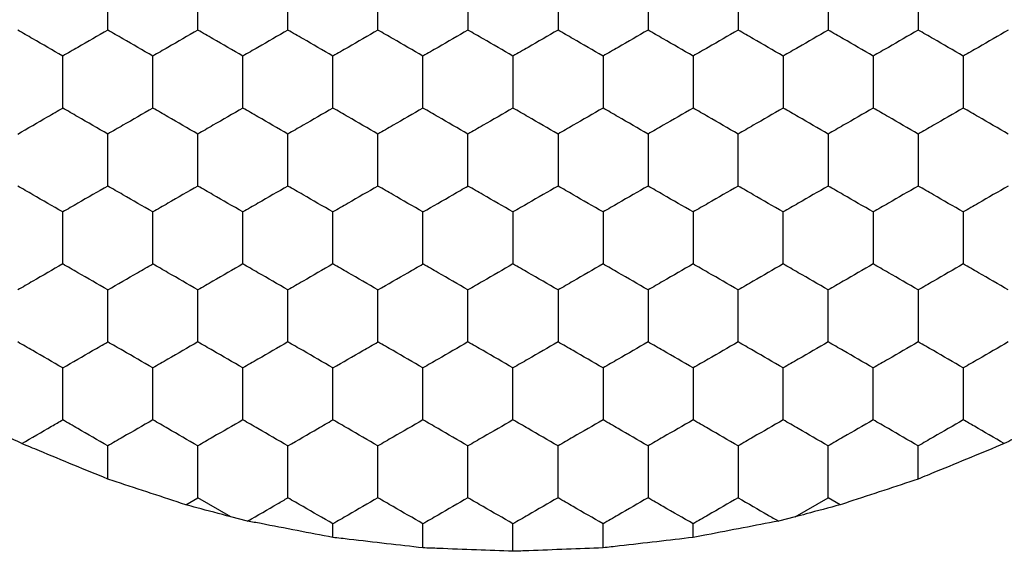
# Model space of a CAD drawing. Units: millimetres. Extents: x 30 to 1230, y 30 to 861.
# Drawn here: x 352 to 356, y 649 to 652 of the extents above; entities that cross this region are included whole.
import ezdxf

# ---------------------------------------------------------------- set-up
doc = ezdxf.new("R2010")
doc.units = ezdxf.units.MM
doc.header["$LTSCALE"] = 3

msp = doc.modelspace()

# ---------------------------------------------------------------- linework, layer by layer
at = {"color": 7, "linetype": 'Continuous', "lineweight": 25}
for p, q in [((352.1051, 649.5874), (352.1051, 649.7348)), ((355.7051, 649.5874), (355.7051, 649.7348)), ((352.4517, 649.473), (352.5051, 649.5039)), ((352.6521, 649.4191), (352.5051, 649.5039)), ((355.1582, 649.4191), (355.3051, 649.5039)), ((355.3586, 649.473), (355.3051, 649.5039)), ((352.7263, 649.4007), (352.6521, 649.4191)), ((355.1582, 649.4191), (355.0839, 649.4007)), ((353.1051, 649.3278), (353.1051, 649.3884)), ((353.5051, 649.2816), (353.5051, 649.3884)), ((353.9051, 649.2662), (353.9051, 649.3884)), ((354.3051, 649.2816), (354.3051, 649.3884)), ((354.7051, 649.3278), (354.7051, 649.3884))]:
    msp.add_line(p, q, dxfattribs=at)
for points, knots in [([(352.1051, 651.5824), (352.1051, 651.6336), (352.1051, 651.7112), (352.1051, 651.7875), (352.1051, 651.8133)], [0, 0, 0, 0, 0.6614393, 1, 1, 1, 1]), ([(352.5051, 651.5824), (352.5051, 651.6336), (352.5051, 651.7112), (352.5051, 651.7875), (352.5051, 651.8133)], [0, 0, 0, 0, 0.6614393, 1, 1, 1, 1]), ([(352.9051, 651.5824), (352.9051, 651.6336), (352.9051, 651.7112), (352.9051, 651.7875), (352.9051, 651.8133)], [0, 0, 0, 0, 0.6614393, 1, 1, 1, 1]), ([(353.3051, 651.5824), (353.3051, 651.6336), (353.3051, 651.7112), (353.3051, 651.7875), (353.3051, 651.8133)], [0, 0, 0, 0, 0.6614393, 1, 1, 1, 1]), ([(353.7051, 651.8133), (353.7051, 651.762), (353.7051, 651.6845), (353.7051, 651.6082), (353.7051, 651.5824)], [0, 0, 0, 0, 0.6614393, 1, 1, 1, 1]), ([(354.1051, 651.8133), (354.1051, 651.762), (354.1051, 651.6845), (354.1051, 651.6082), (354.1051, 651.5824)], [0, 0, 0, 0, 0.6614393, 1, 1, 1, 1]), ([(354.5051, 651.8133), (354.5051, 651.762), (354.5051, 651.6845), (354.5051, 651.6082), (354.5051, 651.5824)], [0, 0, 0, 0, 0.6614393, 1, 1, 1, 1]), ([(354.9051, 651.8133), (354.9051, 651.762), (354.9051, 651.6845), (354.9051, 651.6082), (354.9051, 651.5824)], [0, 0, 0, 0, 0.6614393, 1, 1, 1, 1]), ([(355.3051, 651.8133), (355.3051, 651.762), (355.3051, 651.6845), (355.3051, 651.6082), (355.3051, 651.5824)], [0, 0, 0, 0, 0.6614393, 1, 1, 1, 1]), ([(355.7051, 651.8133), (355.7051, 651.762), (355.7051, 651.6845), (355.7051, 651.6082), (355.7051, 651.5824)], [0, 0, 0, 0, 0.6614393, 1, 1, 1, 1]), ([(351.9051, 651.4669), (351.8607, 651.4925), (351.7936, 651.5313), (351.7275, 651.5694), (351.7051, 651.5824)], [0, 0, 0, 0, 0.661441, 1, 1, 1, 1]), ([(352.1051, 651.5824), (352.0607, 651.5567), (351.9936, 651.518), (351.9275, 651.4798), (351.9051, 651.4669)], [0, 0, 0, 0, 0.661436, 1, 1, 1, 1]), ([(352.3051, 651.4669), (352.2607, 651.4925), (352.1936, 651.5313), (352.1275, 651.5694), (352.1051, 651.5824)], [0, 0, 0, 0, 0.661441, 1, 1, 1, 1]), ([(352.5051, 651.5824), (352.4607, 651.5567), (352.3936, 651.518), (352.3275, 651.4798), (352.3051, 651.4669)], [0, 0, 0, 0, 0.661441, 1, 1, 1, 1]), ([(352.7051, 651.4669), (352.6607, 651.4925), (352.5936, 651.5313), (352.5275, 651.5694), (352.5051, 651.5824)], [0, 0, 0, 0, 0.661441, 1, 1, 1, 1]), ([(352.9051, 651.5824), (352.8607, 651.5567), (352.7936, 651.518), (352.7275, 651.4798), (352.7051, 651.4669)], [0, 0, 0, 0, 0.661441, 1, 1, 1, 1]), ([(353.1051, 651.4669), (353.0607, 651.4925), (352.9936, 651.5313), (352.9275, 651.5694), (352.9051, 651.5824)], [0, 0, 0, 0, 0.661441, 1, 1, 1, 1]), ([(353.3051, 651.5824), (353.2607, 651.5567), (353.1936, 651.518), (353.1275, 651.4798), (353.1051, 651.4669)], [0, 0, 0, 0, 0.661441, 1, 1, 1, 1]), ([(353.5051, 651.4669), (353.4607, 651.4925), (353.3936, 651.5313), (353.3275, 651.5694), (353.3051, 651.5824)], [0, 0, 0, 0, 0.661441, 1, 1, 1, 1]), ([(353.7051, 651.5824), (353.6607, 651.5567), (353.5936, 651.518), (353.5275, 651.4798), (353.5051, 651.4669)], [0, 0, 0, 0, 0.661441, 1, 1, 1, 1]), ([(353.9051, 651.4669), (353.8607, 651.4925), (353.7936, 651.5313), (353.7275, 651.5694), (353.7051, 651.5824)], [0, 0, 0, 0, 0.661445, 1, 1, 1, 1]), ([(354.1051, 651.5824), (354.0607, 651.5567), (353.9936, 651.518), (353.9275, 651.4798), (353.9051, 651.4669)], [0, 0, 0, 0, 0.661441, 1, 1, 1, 1]), ([(354.3051, 651.4669), (354.2607, 651.4925), (354.1936, 651.5313), (354.1275, 651.5694), (354.1051, 651.5824)], [0, 0, 0, 0, 0.661441, 1, 1, 1, 1]), ([(354.5051, 651.5824), (354.4607, 651.5567), (354.3936, 651.518), (354.3275, 651.4798), (354.3051, 651.4669)], [0, 0, 0, 0, 0.661441, 1, 1, 1, 1]), ([(354.7051, 651.4669), (354.6607, 651.4925), (354.5936, 651.5313), (354.5275, 651.5694), (354.5051, 651.5824)], [0, 0, 0, 0, 0.661441, 1, 1, 1, 1]), ([(354.9051, 651.5824), (354.8607, 651.5567), (354.7936, 651.518), (354.7275, 651.4798), (354.7051, 651.4669)], [0, 0, 0, 0, 0.661441, 1, 1, 1, 1]), ([(355.1051, 651.4669), (355.0607, 651.4925), (354.9936, 651.5313), (354.9275, 651.5694), (354.9051, 651.5824)], [0, 0, 0, 0, 0.661441, 1, 1, 1, 1]), ([(355.3051, 651.5824), (355.2607, 651.5567), (355.1936, 651.518), (355.1275, 651.4798), (355.1051, 651.4669)], [0, 0, 0, 0, 0.661441, 1, 1, 1, 1]), ([(355.5051, 651.4669), (355.4607, 651.4925), (355.3936, 651.5313), (355.3275, 651.5694), (355.3051, 651.5824)], [0, 0, 0, 0, 0.661441, 1, 1, 1, 1]), ([(355.7051, 651.5824), (355.6607, 651.5567), (355.5936, 651.518), (355.5275, 651.4798), (355.5051, 651.4669)], [0, 0, 0, 0, 0.661441, 1, 1, 1, 1]), ([(355.9051, 651.4669), (355.8607, 651.4925), (355.7936, 651.5313), (355.7275, 651.5694), (355.7051, 651.5824)], [0, 0, 0, 0, 0.661441, 1, 1, 1, 1]), ([(356.1051, 651.5824), (356.0607, 651.5567), (355.9936, 651.518), (355.9275, 651.4798), (355.9051, 651.4669)], [0, 0, 0, 0, 0.661445, 1, 1, 1, 1]), ([(351.9051, 651.236), (351.9051, 651.2872), (351.9051, 651.3648), (351.9051, 651.4411), (351.9051, 651.4669)], [0, 0, 0, 0, 0.6614393, 1, 1, 1, 1]), ([(352.3051, 651.236), (352.3051, 651.2872), (352.3051, 651.3648), (352.3051, 651.4411), (352.3051, 651.4669)], [0, 0, 0, 0, 0.6614393, 1, 1, 1, 1]), ([(352.7051, 651.236), (352.7051, 651.2872), (352.7051, 651.3648), (352.7051, 651.4411), (352.7051, 651.4669)], [0, 0, 0, 0, 0.6614393, 1, 1, 1, 1]), ([(353.1051, 651.236), (353.1051, 651.2872), (353.1051, 651.3648), (353.1051, 651.4411), (353.1051, 651.4669)], [0, 0, 0, 0, 0.6614393, 1, 1, 1, 1]), ([(353.5051, 651.236), (353.5051, 651.2872), (353.5051, 651.3648), (353.5051, 651.4411), (353.5051, 651.4669)], [0, 0, 0, 0, 0.6614393, 1, 1, 1, 1]), ([(353.9051, 651.4669), (353.9051, 651.4156), (353.9051, 651.3381), (353.9051, 651.2618), (353.9051, 651.236)], [0, 0, 0, 0, 0.6614393, 1, 1, 1, 1]), ([(354.3051, 651.4669), (354.3051, 651.4156), (354.3051, 651.3381), (354.3051, 651.2618), (354.3051, 651.236)], [0, 0, 0, 0, 0.6614393, 1, 1, 1, 1]), ([(354.7051, 651.4669), (354.7051, 651.4156), (354.7051, 651.3381), (354.7051, 651.2618), (354.7051, 651.236)], [0, 0, 0, 0, 0.6614393, 1, 1, 1, 1]), ([(355.1051, 651.4669), (355.1051, 651.4156), (355.1051, 651.3381), (355.1051, 651.2618), (355.1051, 651.236)], [0, 0, 0, 0, 0.6614393, 1, 1, 1, 1]), ([(355.5051, 651.4669), (355.5051, 651.4156), (355.5051, 651.3381), (355.5051, 651.2618), (355.5051, 651.236)], [0, 0, 0, 0, 0.6614393, 1, 1, 1, 1]), ([(355.9051, 651.4669), (355.9051, 651.4156), (355.9051, 651.3381), (355.9051, 651.2618), (355.9051, 651.236)], [0, 0, 0, 0, 0.6614393, 1, 1, 1, 1]), ([(351.7051, 651.1205), (351.7495, 651.1461), (351.8167, 651.1849), (351.8827, 651.223), (351.9051, 651.236)], [0, 0, 0, 0, 0.661441, 1, 1, 1, 1]), ([(352.1051, 651.1205), (352.0607, 651.1461), (351.9936, 651.1849), (351.9275, 651.223), (351.9051, 651.236)], [0, 0, 0, 0, 0.661436, 1, 1, 1, 1]), ([(352.3051, 651.236), (352.2607, 651.2103), (352.1936, 651.1716), (352.1275, 651.1334), (352.1051, 651.1205)], [0, 0, 0, 0, 0.661441, 1, 1, 1, 1]), ([(352.5051, 651.1205), (352.4607, 651.1461), (352.3936, 651.1849), (352.3275, 651.223), (352.3051, 651.236)], [0, 0, 0, 0, 0.661441, 1, 1, 1, 1]), ([(352.7051, 651.236), (352.6607, 651.2103), (352.5936, 651.1716), (352.5275, 651.1334), (352.5051, 651.1205)], [0, 0, 0, 0, 0.661441, 1, 1, 1, 1]), ([(352.9051, 651.1205), (352.8607, 651.1461), (352.7936, 651.1849), (352.7275, 651.223), (352.7051, 651.236)], [0, 0, 0, 0, 0.661441, 1, 1, 1, 1]), ([(353.1051, 651.236), (353.0607, 651.2103), (352.9936, 651.1716), (352.9275, 651.1334), (352.9051, 651.1205)], [0, 0, 0, 0, 0.661441, 1, 1, 1, 1]), ([(353.3051, 651.1205), (353.2607, 651.1461), (353.1936, 651.1849), (353.1275, 651.223), (353.1051, 651.236)], [0, 0, 0, 0, 0.661441, 1, 1, 1, 1]), ([(353.5051, 651.236), (353.4607, 651.2103), (353.3936, 651.1716), (353.3275, 651.1334), (353.3051, 651.1205)], [0, 0, 0, 0, 0.661441, 1, 1, 1, 1]), ([(353.7051, 651.1205), (353.6607, 651.1461), (353.5936, 651.1849), (353.5275, 651.223), (353.5051, 651.236)], [0, 0, 0, 0, 0.661441, 1, 1, 1, 1]), ([(353.9051, 651.236), (353.8607, 651.2103), (353.7936, 651.1716), (353.7275, 651.1334), (353.7051, 651.1205)], [0, 0, 0, 0, 0.661445, 1, 1, 1, 1]), ([(354.1051, 651.1205), (354.0607, 651.1461), (353.9936, 651.1849), (353.9275, 651.223), (353.9051, 651.236)], [0, 0, 0, 0, 0.661441, 1, 1, 1, 1]), ([(354.3051, 651.236), (354.2607, 651.2103), (354.1936, 651.1716), (354.1275, 651.1334), (354.1051, 651.1205)], [0, 0, 0, 0, 0.661441, 1, 1, 1, 1]), ([(354.5051, 651.1205), (354.4607, 651.1461), (354.3936, 651.1849), (354.3275, 651.223), (354.3051, 651.236)], [0, 0, 0, 0, 0.661441, 1, 1, 1, 1]), ([(354.7051, 651.236), (354.6607, 651.2103), (354.5936, 651.1716), (354.5275, 651.1334), (354.5051, 651.1205)], [0, 0, 0, 0, 0.661441, 1, 1, 1, 1]), ([(354.9051, 651.1205), (354.8607, 651.1461), (354.7936, 651.1849), (354.7275, 651.223), (354.7051, 651.236)], [0, 0, 0, 0, 0.661441, 1, 1, 1, 1]), ([(355.1051, 651.236), (355.0607, 651.2103), (354.9936, 651.1716), (354.9275, 651.1334), (354.9051, 651.1205)], [0, 0, 0, 0, 0.661441, 1, 1, 1, 1]), ([(355.3051, 651.1205), (355.2607, 651.1461), (355.1936, 651.1849), (355.1275, 651.223), (355.1051, 651.236)], [0, 0, 0, 0, 0.661441, 1, 1, 1, 1]), ([(355.5051, 651.236), (355.4607, 651.2103), (355.3936, 651.1716), (355.3275, 651.1334), (355.3051, 651.1205)], [0, 0, 0, 0, 0.661441, 1, 1, 1, 1]), ([(355.7051, 651.1205), (355.6607, 651.1461), (355.5936, 651.1849), (355.5275, 651.223), (355.5051, 651.236)], [0, 0, 0, 0, 0.661441, 1, 1, 1, 1]), ([(355.9051, 651.236), (355.8607, 651.2103), (355.7936, 651.1716), (355.7275, 651.1334), (355.7051, 651.1205)], [0, 0, 0, 0, 0.661441, 1, 1, 1, 1]), ([(356.1051, 651.1205), (356.0607, 651.1461), (355.9936, 651.1849), (355.9275, 651.223), (355.9051, 651.236)], [0, 0, 0, 0, 0.661445, 1, 1, 1, 1]), ([(352.1051, 650.8895), (352.1051, 650.9408), (352.1051, 651.0183), (352.1051, 651.0946), (352.1051, 651.1205)], [0, 0, 0, 0, 0.6614393, 1, 1, 1, 1]), ([(352.5051, 650.8895), (352.5051, 650.9408), (352.5051, 651.0183), (352.5051, 651.0946), (352.5051, 651.1205)], [0, 0, 0, 0, 0.6614393, 1, 1, 1, 1]), ([(352.9051, 650.8895), (352.9051, 650.9408), (352.9051, 651.0183), (352.9051, 651.0946), (352.9051, 651.1205)], [0, 0, 0, 0, 0.6614393, 1, 1, 1, 1]), ([(353.3051, 650.8895), (353.3051, 650.9408), (353.3051, 651.0183), (353.3051, 651.0946), (353.3051, 651.1205)], [0, 0, 0, 0, 0.6614393, 1, 1, 1, 1]), ([(353.7051, 650.8895), (353.7051, 650.9408), (353.7051, 651.0183), (353.7051, 651.0946), (353.7051, 651.1205)], [0, 0, 0, 0, 0.6614393, 1, 1, 1, 1]), ([(354.1051, 651.1205), (354.1051, 651.0692), (354.1051, 650.9917), (354.1051, 650.9154), (354.1051, 650.8895)], [0, 0, 0, 0, 0.6614393, 1, 1, 1, 1]), ([(354.5051, 651.1205), (354.5051, 651.0692), (354.5051, 650.9917), (354.5051, 650.9154), (354.5051, 650.8895)], [0, 0, 0, 0, 0.6614393, 1, 1, 1, 1]), ([(354.9051, 650.8895), (354.9051, 650.9408), (354.9051, 651.0183), (354.9051, 651.0946), (354.9051, 651.1205)], [0, 0, 0, 0, 0.6614393, 1, 1, 1, 1]), ([(355.3051, 651.1205), (355.3051, 651.0692), (355.3051, 650.9917), (355.3051, 650.9154), (355.3051, 650.8895)], [0, 0, 0, 0, 0.6614393, 1, 1, 1, 1]), ([(355.7051, 651.1205), (355.7051, 651.0692), (355.7051, 650.9917), (355.7051, 650.9154), (355.7051, 650.8895)], [0, 0, 0, 0, 0.6614393, 1, 1, 1, 1]), ([(351.9051, 650.7741), (351.8607, 650.7997), (351.7936, 650.8385), (351.7275, 650.8766), (351.7051, 650.8895)], [0, 0, 0, 0, 0.6614387, 1, 1, 1, 1]), ([(352.1051, 650.8895), (352.0607, 650.8639), (351.9936, 650.8251), (351.9275, 650.787), (351.9051, 650.7741)], [0, 0, 0, 0, 0.661436, 1, 1, 1, 1]), ([(352.3051, 650.7741), (352.2607, 650.7997), (352.1936, 650.8385), (352.1275, 650.8766), (352.1051, 650.8895)], [0, 0, 0, 0, 0.6614387, 1, 1, 1, 1]), ([(352.5051, 650.8895), (352.4607, 650.8639), (352.3936, 650.8251), (352.3275, 650.787), (352.3051, 650.7741)], [0, 0, 0, 0, 0.661441, 1, 1, 1, 1]), ([(352.7051, 650.7741), (352.6607, 650.7997), (352.5936, 650.8385), (352.5275, 650.8766), (352.5051, 650.8895)], [0, 0, 0, 0, 0.6614387, 1, 1, 1, 1]), ([(352.9051, 650.8895), (352.8607, 650.8639), (352.7936, 650.8251), (352.7275, 650.787), (352.7051, 650.7741)], [0, 0, 0, 0, 0.661441, 1, 1, 1, 1]), ([(353.1051, 650.7741), (353.0607, 650.7997), (352.9936, 650.8385), (352.9275, 650.8766), (352.9051, 650.8895)], [0, 0, 0, 0, 0.6614387, 1, 1, 1, 1]), ([(353.3051, 650.8895), (353.2607, 650.8639), (353.1936, 650.8251), (353.1275, 650.787), (353.1051, 650.7741)], [0, 0, 0, 0, 0.661441, 1, 1, 1, 1]), ([(353.5051, 650.7741), (353.4607, 650.7997), (353.3936, 650.8385), (353.3275, 650.8766), (353.3051, 650.8895)], [0, 0, 0, 0, 0.6614387, 1, 1, 1, 1]), ([(353.5051, 650.7741), (353.5495, 650.7997), (353.6167, 650.8385), (353.6827, 650.8766), (353.7051, 650.8895)], [0, 0, 0, 0, 0.6614387, 1, 1, 1, 1]), ([(353.9051, 650.7741), (353.8607, 650.7997), (353.7936, 650.8385), (353.7275, 650.8766), (353.7051, 650.8895)], [0, 0, 0, 0, 0.661443, 1, 1, 1, 1]), ([(354.1051, 650.8895), (354.0607, 650.8639), (353.9936, 650.8251), (353.9275, 650.787), (353.9051, 650.7741)], [0, 0, 0, 0, 0.661441, 1, 1, 1, 1]), ([(354.3051, 650.7741), (354.2607, 650.7997), (354.1936, 650.8385), (354.1275, 650.8766), (354.1051, 650.8895)], [0, 0, 0, 0, 0.6614387, 1, 1, 1, 1]), ([(354.5051, 650.8895), (354.4607, 650.8639), (354.3936, 650.8251), (354.3275, 650.787), (354.3051, 650.7741)], [0, 0, 0, 0, 0.661441, 1, 1, 1, 1]), ([(354.7051, 650.7741), (354.6607, 650.7997), (354.5936, 650.8385), (354.5275, 650.8766), (354.5051, 650.8895)], [0, 0, 0, 0, 0.6614387, 1, 1, 1, 1]), ([(354.9051, 650.8895), (354.8607, 650.8639), (354.7936, 650.8251), (354.7275, 650.787), (354.7051, 650.7741)], [0, 0, 0, 0, 0.661441, 1, 1, 1, 1]), ([(355.1051, 650.7741), (355.0607, 650.7997), (354.9936, 650.8385), (354.9275, 650.8766), (354.9051, 650.8895)], [0, 0, 0, 0, 0.6614387, 1, 1, 1, 1]), ([(355.3051, 650.8895), (355.2607, 650.8639), (355.1936, 650.8251), (355.1275, 650.787), (355.1051, 650.7741)], [0, 0, 0, 0, 0.661441, 1, 1, 1, 1]), ([(355.5051, 650.7741), (355.4607, 650.7997), (355.3936, 650.8385), (355.3275, 650.8766), (355.3051, 650.8895)], [0, 0, 0, 0, 0.6614387, 1, 1, 1, 1]), ([(355.7051, 650.8895), (355.6607, 650.8639), (355.5936, 650.8251), (355.5275, 650.787), (355.5051, 650.7741)], [0, 0, 0, 0, 0.661441, 1, 1, 1, 1]), ([(355.9051, 650.7741), (355.8607, 650.7997), (355.7936, 650.8385), (355.7275, 650.8766), (355.7051, 650.8895)], [0, 0, 0, 0, 0.6614387, 1, 1, 1, 1]), ([(356.1051, 650.8895), (356.0607, 650.8639), (355.9936, 650.8251), (355.9275, 650.787), (355.9051, 650.7741)], [0, 0, 0, 0, 0.661445, 1, 1, 1, 1]), ([(351.9051, 650.5431), (351.9051, 650.5944), (351.9051, 650.6719), (351.9051, 650.7482), (351.9051, 650.7741)], [0, 0, 0, 0, 0.6614393, 1, 1, 1, 1]), ([(352.3051, 650.5431), (352.3051, 650.5944), (352.3051, 650.6719), (352.3051, 650.7482), (352.3051, 650.7741)], [0, 0, 0, 0, 0.6614393, 1, 1, 1, 1]), ([(352.7051, 650.5431), (352.7051, 650.5944), (352.7051, 650.6719), (352.7051, 650.7482), (352.7051, 650.7741)], [0, 0, 0, 0, 0.6614393, 1, 1, 1, 1]), ([(353.1051, 650.5431), (353.1051, 650.5944), (353.1051, 650.6719), (353.1051, 650.7482), (353.1051, 650.7741)], [0, 0, 0, 0, 0.6614393, 1, 1, 1, 1]), ([(353.5051, 650.5431), (353.5051, 650.5944), (353.5051, 650.6719), (353.5051, 650.7482), (353.5051, 650.7741)], [0, 0, 0, 0, 0.6614393, 1, 1, 1, 1]), ([(353.9051, 650.7741), (353.9051, 650.7228), (353.9051, 650.6453), (353.9051, 650.569), (353.9051, 650.5431)], [0, 0, 0, 0, 0.6614393, 1, 1, 1, 1]), ([(354.3051, 650.7741), (354.3051, 650.7228), (354.3051, 650.6453), (354.3051, 650.569), (354.3051, 650.5431)], [0, 0, 0, 0, 0.6614393, 1, 1, 1, 1]), ([(354.7051, 650.7741), (354.7051, 650.7228), (354.7051, 650.6453), (354.7051, 650.569), (354.7051, 650.5431)], [0, 0, 0, 0, 0.6614393, 1, 1, 1, 1]), ([(355.1051, 650.5431), (355.1051, 650.5944), (355.1051, 650.6719), (355.1051, 650.7482), (355.1051, 650.7741)], [0, 0, 0, 0, 0.6614393, 1, 1, 1, 1]), ([(355.5051, 650.7741), (355.5051, 650.7228), (355.5051, 650.6453), (355.5051, 650.569), (355.5051, 650.5431)], [0, 0, 0, 0, 0.6614393, 1, 1, 1, 1]), ([(355.9051, 650.7741), (355.9051, 650.7228), (355.9051, 650.6453), (355.9051, 650.569), (355.9051, 650.5431)], [0, 0, 0, 0, 0.6614393, 1, 1, 1, 1]), ([(351.9051, 650.5431), (351.8607, 650.5175), (351.7936, 650.4787), (351.7275, 650.4406), (351.7051, 650.4277)], [0, 0, 0, 0, 0.661441, 1, 1, 1, 1]), ([(352.1051, 650.4277), (352.0607, 650.4533), (351.9936, 650.4921), (351.9275, 650.5302), (351.9051, 650.5431)], [0, 0, 0, 0, 0.6614342, 1, 1, 1, 1]), ([(352.1051, 650.4277), (352.1495, 650.4533), (352.2167, 650.4921), (352.2827, 650.5302), (352.3051, 650.5431)], [0, 0, 0, 0, 0.6614387, 1, 1, 1, 1]), ([(352.5051, 650.4277), (352.4607, 650.4533), (352.3936, 650.4921), (352.3275, 650.5302), (352.3051, 650.5431)], [0, 0, 0, 0, 0.6614387, 1, 1, 1, 1]), ([(352.7051, 650.5431), (352.6607, 650.5175), (352.5936, 650.4787), (352.5275, 650.4406), (352.5051, 650.4277)], [0, 0, 0, 0, 0.661441, 1, 1, 1, 1]), ([(352.9051, 650.4277), (352.8607, 650.4533), (352.7936, 650.4921), (352.7275, 650.5302), (352.7051, 650.5431)], [0, 0, 0, 0, 0.6614387, 1, 1, 1, 1]), ([(353.1051, 650.5431), (353.0607, 650.5175), (352.9936, 650.4787), (352.9275, 650.4406), (352.9051, 650.4277)], [0, 0, 0, 0, 0.661441, 1, 1, 1, 1]), ([(353.3051, 650.4277), (353.2607, 650.4533), (353.1936, 650.4921), (353.1275, 650.5302), (353.1051, 650.5431)], [0, 0, 0, 0, 0.6614387, 1, 1, 1, 1]), ([(353.3051, 650.4277), (353.3495, 650.4533), (353.4167, 650.4921), (353.4827, 650.5302), (353.5051, 650.5431)], [0, 0, 0, 0, 0.6614387, 1, 1, 1, 1]), ([(353.7051, 650.4277), (353.6607, 650.4533), (353.5936, 650.4921), (353.5275, 650.5302), (353.5051, 650.5431)], [0, 0, 0, 0, 0.6614387, 1, 1, 1, 1]), ([(353.9051, 650.5431), (353.8607, 650.5175), (353.7936, 650.4787), (353.7275, 650.4406), (353.7051, 650.4277)], [0, 0, 0, 0, 0.661445, 1, 1, 1, 1]), ([(354.1051, 650.4277), (354.0607, 650.4533), (353.9936, 650.4921), (353.9275, 650.5302), (353.9051, 650.5431)], [0, 0, 0, 0, 0.6614387, 1, 1, 1, 1]), ([(354.3051, 650.5431), (354.2607, 650.5175), (354.1936, 650.4787), (354.1275, 650.4406), (354.1051, 650.4277)], [0, 0, 0, 0, 0.661441, 1, 1, 1, 1]), ([(354.5051, 650.4277), (354.4607, 650.4533), (354.3936, 650.4921), (354.3275, 650.5302), (354.3051, 650.5431)], [0, 0, 0, 0, 0.6614387, 1, 1, 1, 1]), ([(354.7051, 650.5431), (354.6607, 650.5175), (354.5936, 650.4787), (354.5275, 650.4406), (354.5051, 650.4277)], [0, 0, 0, 0, 0.661441, 1, 1, 1, 1]), ([(354.9051, 650.4277), (354.8607, 650.4533), (354.7936, 650.4921), (354.7275, 650.5302), (354.7051, 650.5431)], [0, 0, 0, 0, 0.6614387, 1, 1, 1, 1]), ([(355.1051, 650.5431), (355.0607, 650.5175), (354.9936, 650.4787), (354.9275, 650.4406), (354.9051, 650.4277)], [0, 0, 0, 0, 0.661441, 1, 1, 1, 1]), ([(355.3051, 650.4277), (355.2607, 650.4533), (355.1936, 650.4921), (355.1275, 650.5302), (355.1051, 650.5431)], [0, 0, 0, 0, 0.6614387, 1, 1, 1, 1]), ([(355.5051, 650.5431), (355.4607, 650.5175), (355.3936, 650.4787), (355.3275, 650.4406), (355.3051, 650.4277)], [0, 0, 0, 0, 0.661441, 1, 1, 1, 1]), ([(355.7051, 650.4277), (355.6607, 650.4533), (355.5936, 650.4921), (355.5275, 650.5302), (355.5051, 650.5431)], [0, 0, 0, 0, 0.6614387, 1, 1, 1, 1]), ([(355.9051, 650.5431), (355.8607, 650.5175), (355.7936, 650.4787), (355.7275, 650.4406), (355.7051, 650.4277)], [0, 0, 0, 0, 0.661441, 1, 1, 1, 1]), ([(356.1051, 650.4277), (356.0607, 650.4533), (355.9936, 650.4921), (355.9275, 650.5302), (355.9051, 650.5431)], [0, 0, 0, 0, 0.661443, 1, 1, 1, 1]), ([(352.1051, 650.1967), (352.1051, 650.248), (352.1051, 650.3255), (352.1051, 650.4018), (352.1051, 650.4277)], [0, 0, 0, 0, 0.6614393, 1, 1, 1, 1]), ([(352.5051, 650.1967), (352.5051, 650.248), (352.5051, 650.3255), (352.5051, 650.4018), (352.5051, 650.4277)], [0, 0, 0, 0, 0.6614393, 1, 1, 1, 1]), ([(352.9051, 650.1967), (352.9051, 650.248), (352.9051, 650.3255), (352.9051, 650.4018), (352.9051, 650.4277)], [0, 0, 0, 0, 0.6614393, 1, 1, 1, 1]), ([(353.3051, 650.1967), (353.3051, 650.248), (353.3051, 650.3255), (353.3051, 650.4018), (353.3051, 650.4277)], [0, 0, 0, 0, 0.6614393, 1, 1, 1, 1]), ([(353.7051, 650.1967), (353.7051, 650.248), (353.7051, 650.3255), (353.7051, 650.4018), (353.7051, 650.4277)], [0, 0, 0, 0, 0.6614393, 1, 1, 1, 1]), ([(354.1051, 650.4277), (354.1051, 650.3764), (354.1051, 650.2989), (354.1051, 650.2226), (354.1051, 650.1967)], [0, 0, 0, 0, 0.661443, 1, 1, 1, 1]), ([(354.5051, 650.4277), (354.5051, 650.3764), (354.5051, 650.2989), (354.5051, 650.2226), (354.5051, 650.1967)], [0, 0, 0, 0, 0.661443, 1, 1, 1, 1]), ([(354.9051, 650.1967), (354.9051, 650.248), (354.9051, 650.3255), (354.9051, 650.4018), (354.9051, 650.4277)], [0, 0, 0, 0, 0.6614393, 1, 1, 1, 1]), ([(355.3051, 650.1967), (355.3051, 650.248), (355.3051, 650.3255), (355.3051, 650.4018), (355.3051, 650.4277)], [0, 0, 0, 0, 0.6614393, 1, 1, 1, 1]), ([(355.7051, 650.4277), (355.7051, 650.3764), (355.7051, 650.2989), (355.7051, 650.2226), (355.7051, 650.1967)], [0, 0, 0, 0, 0.661443, 1, 1, 1, 1]), ([(351.9051, 650.0813), (351.8607, 650.1069), (351.7936, 650.1457), (351.7275, 650.1838), (351.7051, 650.1967)], [0, 0, 0, 0, 0.6614387, 1, 1, 1, 1]), ([(351.9051, 650.0813), (351.9495, 650.1069), (352.0167, 650.1457), (352.0827, 650.1838), (352.1051, 650.1967)], [0, 0, 0, 0, 0.661441, 1, 1, 1, 1]), ([(352.3051, 650.0813), (352.2607, 650.1069), (352.1936, 650.1457), (352.1275, 650.1838), (352.1051, 650.1967)], [0, 0, 0, 0, 0.6614387, 1, 1, 1, 1]), ([(352.5051, 650.1967), (352.4607, 650.1711), (352.3936, 650.1323), (352.3275, 650.0942), (352.3051, 650.0813)], [0, 0, 0, 0, 0.661441, 1, 1, 1, 1]), ([(352.7051, 650.0813), (352.6607, 650.1069), (352.5936, 650.1457), (352.5275, 650.1838), (352.5051, 650.1967)], [0, 0, 0, 0, 0.6614387, 1, 1, 1, 1]), ([(352.9051, 650.1967), (352.8607, 650.1711), (352.7936, 650.1323), (352.7275, 650.0942), (352.7051, 650.0813)], [0, 0, 0, 0, 0.661441, 1, 1, 1, 1]), ([(353.1051, 650.0813), (353.0607, 650.1069), (352.9936, 650.1457), (352.9275, 650.1838), (352.9051, 650.1967)], [0, 0, 0, 0, 0.6614387, 1, 1, 1, 1]), ([(353.1051, 650.0813), (353.1495, 650.1069), (353.2167, 650.1457), (353.2827, 650.1838), (353.3051, 650.1967)], [0, 0, 0, 0, 0.6614387, 1, 1, 1, 1]), ([(353.5051, 650.0813), (353.4607, 650.1069), (353.3936, 650.1457), (353.3275, 650.1838), (353.3051, 650.1967)], [0, 0, 0, 0, 0.6614387, 1, 1, 1, 1]), ([(353.7051, 650.1967), (353.6607, 650.1711), (353.5936, 650.1323), (353.5275, 650.0942), (353.5051, 650.0813)], [0, 0, 0, 0, 0.661441, 1, 1, 1, 1]), ([(353.9051, 650.0813), (353.8607, 650.1069), (353.7936, 650.1457), (353.7275, 650.1838), (353.7051, 650.1967)], [0, 0, 0, 0, 0.661443, 1, 1, 1, 1]), ([(354.1051, 650.1967), (354.0607, 650.1711), (353.9936, 650.1323), (353.9275, 650.0942), (353.9051, 650.0813)], [0, 0, 0, 0, 0.661441, 1, 1, 1, 1]), ([(354.3051, 650.0813), (354.2607, 650.1069), (354.1936, 650.1457), (354.1275, 650.1838), (354.1051, 650.1967)], [0, 0, 0, 0, 0.6614387, 1, 1, 1, 1]), ([(354.5051, 650.1967), (354.4607, 650.1711), (354.3936, 650.1323), (354.3275, 650.0942), (354.3051, 650.0813)], [0, 0, 0, 0, 0.661441, 1, 1, 1, 1]), ([(354.7051, 650.0813), (354.6607, 650.1069), (354.5936, 650.1457), (354.5275, 650.1838), (354.5051, 650.1967)], [0, 0, 0, 0, 0.6614387, 1, 1, 1, 1]), ([(354.9051, 650.1967), (354.8607, 650.1711), (354.7936, 650.1323), (354.7275, 650.0942), (354.7051, 650.0813)], [0, 0, 0, 0, 0.661441, 1, 1, 1, 1]), ([(355.1051, 650.0813), (355.0607, 650.1069), (354.9936, 650.1457), (354.9275, 650.1838), (354.9051, 650.1967)], [0, 0, 0, 0, 0.6614387, 1, 1, 1, 1]), ([(355.3051, 650.1967), (355.2607, 650.1711), (355.1936, 650.1323), (355.1275, 650.0942), (355.1051, 650.0813)], [0, 0, 0, 0, 0.661441, 1, 1, 1, 1]), ([(355.5051, 650.0813), (355.4607, 650.1069), (355.3936, 650.1457), (355.3275, 650.1838), (355.3051, 650.1967)], [0, 0, 0, 0, 0.6614387, 1, 1, 1, 1]), ([(355.7051, 650.1967), (355.6607, 650.1711), (355.5936, 650.1323), (355.5275, 650.0942), (355.5051, 650.0813)], [0, 0, 0, 0, 0.661441, 1, 1, 1, 1]), ([(355.9051, 650.0813), (355.8607, 650.1069), (355.7936, 650.1457), (355.7275, 650.1838), (355.7051, 650.1967)], [0, 0, 0, 0, 0.6614387, 1, 1, 1, 1]), ([(356.1051, 650.1967), (356.0607, 650.1711), (355.9936, 650.1323), (355.9275, 650.0942), (355.9051, 650.0813)], [0, 0, 0, 0, 0.661445, 1, 1, 1, 1]), ([(351.9051, 649.8503), (351.9051, 649.9016), (351.9051, 649.9791), (351.9051, 650.0554), (351.9051, 650.0813)], [0, 0, 0, 0, 0.6614393, 1, 1, 1, 1]), ([(352.3051, 649.8503), (352.3051, 649.9016), (352.3051, 649.9791), (352.3051, 650.0554), (352.3051, 650.0813)], [0, 0, 0, 0, 0.6614393, 1, 1, 1, 1]), ([(352.7051, 649.8503), (352.7051, 649.9016), (352.7051, 649.9791), (352.7051, 650.0554), (352.7051, 650.0813)], [0, 0, 0, 0, 0.6614393, 1, 1, 1, 1]), ([(353.1051, 649.8503), (353.1051, 649.9016), (353.1051, 649.9791), (353.1051, 650.0554), (353.1051, 650.0813)], [0, 0, 0, 0, 0.6614393, 1, 1, 1, 1]), ([(353.5051, 649.8503), (353.5051, 649.9016), (353.5051, 649.9791), (353.5051, 650.0554), (353.5051, 650.0813)], [0, 0, 0, 0, 0.6614393, 1, 1, 1, 1]), ([(353.9051, 649.8503), (353.9051, 649.9016), (353.9051, 649.9791), (353.9051, 650.0554), (353.9051, 650.0813)], [0, 0, 0, 0, 0.6614393, 1, 1, 1, 1]), ([(354.3051, 650.0813), (354.3051, 650.03), (354.3051, 649.9524), (354.3051, 649.8761), (354.3051, 649.8503)], [0, 0, 0, 0, 0.661443, 1, 1, 1, 1]), ([(354.7051, 650.0813), (354.7051, 650.03), (354.7051, 649.9524), (354.7051, 649.8761), (354.7051, 649.8503)], [0, 0, 0, 0, 0.661443, 1, 1, 1, 1]), ([(355.1051, 649.8503), (355.1051, 649.9016), (355.1051, 649.9791), (355.1051, 650.0554), (355.1051, 650.0813)], [0, 0, 0, 0, 0.6614393, 1, 1, 1, 1]), ([(355.5051, 649.8503), (355.5051, 649.9016), (355.5051, 649.9791), (355.5051, 650.0554), (355.5051, 650.0813)], [0, 0, 0, 0, 0.6614393, 1, 1, 1, 1]), ([(355.9051, 650.0813), (355.9051, 650.03), (355.9051, 649.9524), (355.9051, 649.8761), (355.9051, 649.8503)], [0, 0, 0, 0, 0.661443, 1, 1, 1, 1]), ([(351.7228, 649.745), (351.6763, 649.7678), (351.603, 649.8036), (351.5313, 649.8386), (351.5051, 649.8514)], [0, 0, 0, 0, 0.634884, 1, 1, 1, 1]), ([(351.7228, 649.745), (351.7675, 649.7708), (351.8289, 649.8063), (351.8888, 649.8409), (351.9051, 649.8503)], [0, 0, 0, 0, 0.726779, 1, 1, 1, 1]), ([(352.1051, 649.7348), (352.0607, 649.7605), (351.9936, 649.7992), (351.9275, 649.8374), (351.9051, 649.8503)], [0, 0, 0, 0, 0.6614342, 1, 1, 1, 1]), ([(352.3051, 649.8503), (352.2607, 649.8247), (352.1936, 649.7859), (352.1275, 649.7478), (352.1051, 649.7348)], [0, 0, 0, 0, 0.661441, 1, 1, 1, 1]), ([(352.5051, 649.7348), (352.4607, 649.7605), (352.3936, 649.7992), (352.3275, 649.8374), (352.3051, 649.8503)], [0, 0, 0, 0, 0.6614387, 1, 1, 1, 1]), ([(352.7051, 649.8503), (352.6607, 649.8247), (352.5936, 649.7859), (352.5275, 649.7478), (352.5051, 649.7348)], [0, 0, 0, 0, 0.661441, 1, 1, 1, 1]), ([(352.9051, 649.7348), (352.8607, 649.7605), (352.7936, 649.7992), (352.7275, 649.8374), (352.7051, 649.8503)], [0, 0, 0, 0, 0.6614387, 1, 1, 1, 1]), ([(352.9051, 649.7348), (352.9495, 649.7605), (353.0167, 649.7992), (353.0827, 649.8374), (353.1051, 649.8503)], [0, 0, 0, 0, 0.6614387, 1, 1, 1, 1]), ([(353.3051, 649.7348), (353.2607, 649.7605), (353.1936, 649.7992), (353.1275, 649.8374), (353.1051, 649.8503)], [0, 0, 0, 0, 0.6614387, 1, 1, 1, 1]), ([(353.5051, 649.8503), (353.4607, 649.8247), (353.3936, 649.7859), (353.3275, 649.7478), (353.3051, 649.7348)], [0, 0, 0, 0, 0.661441, 1, 1, 1, 1]), ([(353.7051, 649.7348), (353.6607, 649.7605), (353.5936, 649.7992), (353.5275, 649.8374), (353.5051, 649.8503)], [0, 0, 0, 0, 0.6614387, 1, 1, 1, 1]), ([(353.9051, 649.8503), (353.8607, 649.8247), (353.7936, 649.7859), (353.7275, 649.7478), (353.7051, 649.7348)], [0, 0, 0, 0, 0.661445, 1, 1, 1, 1]), ([(354.1051, 649.7348), (354.0607, 649.7605), (353.9936, 649.7992), (353.9275, 649.8374), (353.9051, 649.8503)], [0, 0, 0, 0, 0.6614387, 1, 1, 1, 1]), ([(354.3051, 649.8503), (354.2607, 649.8247), (354.1936, 649.7859), (354.1275, 649.7478), (354.1051, 649.7348)], [0, 0, 0, 0, 0.661441, 1, 1, 1, 1]), ([(354.5051, 649.7348), (354.4607, 649.7605), (354.3936, 649.7992), (354.3275, 649.8374), (354.3051, 649.8503)], [0, 0, 0, 0, 0.6614387, 1, 1, 1, 1]), ([(354.7051, 649.8503), (354.6607, 649.8247), (354.5936, 649.7859), (354.5275, 649.7478), (354.5051, 649.7348)], [0, 0, 0, 0, 0.661441, 1, 1, 1, 1]), ([(354.9051, 649.7348), (354.8607, 649.7605), (354.7936, 649.7992), (354.7275, 649.8374), (354.7051, 649.8503)], [0, 0, 0, 0, 0.6614387, 1, 1, 1, 1]), ([(355.1051, 649.8503), (355.0607, 649.8247), (354.9936, 649.7859), (354.9275, 649.7478), (354.9051, 649.7348)], [0, 0, 0, 0, 0.661441, 1, 1, 1, 1]), ([(355.3051, 649.7348), (355.2607, 649.7605), (355.1936, 649.7992), (355.1275, 649.8374), (355.1051, 649.8503)], [0, 0, 0, 0, 0.6614387, 1, 1, 1, 1]), ([(355.5051, 649.8503), (355.4607, 649.8247), (355.3936, 649.7859), (355.3275, 649.7478), (355.3051, 649.7348)], [0, 0, 0, 0, 0.661441, 1, 1, 1, 1]), ([(355.7051, 649.7348), (355.6607, 649.7605), (355.5936, 649.7992), (355.5275, 649.8374), (355.5051, 649.8503)], [0, 0, 0, 0, 0.6614387, 1, 1, 1, 1]), ([(355.9051, 649.8503), (355.8607, 649.8247), (355.7936, 649.7859), (355.7275, 649.7478), (355.7051, 649.7348)], [0, 0, 0, 0, 0.661441, 1, 1, 1, 1]), ([(356.0874, 649.745), (356.0428, 649.7708), (355.9813, 649.8063), (355.9215, 649.8409), (355.9051, 649.8503)], [0, 0, 0, 0, 0.726774, 1, 1, 1, 1]), ([(356.3051, 649.8514), (356.2589, 649.8288), (356.1861, 649.7933), (356.1138, 649.7579), (356.0874, 649.745)], [0, 0, 0, 0, 0.634893, 1, 1, 1, 1]), ([(352.1051, 649.5874), (352.0556, 649.6077), (351.9567, 649.6483), (351.822, 649.7041), (351.7486, 649.7344), (351.7228, 649.745)], [0, 0, 0, 0, 0.3933522, 0.7867269, 1, 1, 1, 1]), ([(352.5051, 649.5039), (352.5051, 649.5552), (352.5051, 649.6327), (352.5051, 649.709), (352.5051, 649.7348)], [0, 0, 0, 0, 0.6614393, 1, 1, 1, 1]), ([(352.9051, 649.5039), (352.9051, 649.5552), (352.9051, 649.6327), (352.9051, 649.709), (352.9051, 649.7348)], [0, 0, 0, 0, 0.6614393, 1, 1, 1, 1]), ([(353.3051, 649.5039), (353.3051, 649.5552), (353.3051, 649.6327), (353.3051, 649.709), (353.3051, 649.7348)], [0, 0, 0, 0, 0.6614393, 1, 1, 1, 1]), ([(353.7051, 649.5039), (353.7051, 649.5552), (353.7051, 649.6327), (353.7051, 649.709), (353.7051, 649.7348)], [0, 0, 0, 0, 0.6614393, 1, 1, 1, 1]), ([(354.1051, 649.5039), (354.1051, 649.5552), (354.1051, 649.6327), (354.1051, 649.709), (354.1051, 649.7348)], [0, 0, 0, 0, 0.6614393, 1, 1, 1, 1]), ([(354.5051, 649.7348), (354.5051, 649.6836), (354.5051, 649.606), (354.5051, 649.5297), (354.5051, 649.5039)], [0, 0, 0, 0, 0.661443, 1, 1, 1, 1]), ([(354.9051, 649.7348), (354.9051, 649.6836), (354.9051, 649.606), (354.9051, 649.5297), (354.9051, 649.5039)], [0, 0, 0, 0, 0.661443, 1, 1, 1, 1]), ([(355.3051, 649.5039), (355.3051, 649.5552), (355.3051, 649.6327), (355.3051, 649.709), (355.3051, 649.7348)], [0, 0, 0, 0, 0.6614393, 1, 1, 1, 1]), ([(356.0874, 649.745), (356.0387, 649.7249), (355.9413, 649.6846), (355.806, 649.6289), (355.7313, 649.5982), (355.7051, 649.5874)], [0, 0, 0, 0, 0.3934122, 0.7868611, 1, 1, 1, 1]), ([(352.4517, 649.473), (352.4012, 649.4896), (352.3001, 649.5228), (352.1794, 649.5628), (352.1177, 649.5832), (352.1051, 649.5874)], [0, 0, 0, 0, 0.443183, 0.886341, 1, 1, 1, 1]), ([(355.7051, 649.5874), (355.6545, 649.5706), (355.5532, 649.5371), (355.4325, 649.4974), (355.3711, 649.4772), (355.3586, 649.473)], [0, 0, 0, 0, 0.443207, 0.886406, 1, 1, 1, 1]), ([(352.6521, 649.4191), (352.6015, 649.4327), (352.5341, 649.4508), (352.4681, 649.4686), (352.4517, 649.473)], [0, 0, 0, 0, 0.7516136, 1, 1, 1, 1]), ([(352.7263, 649.4007), (352.771, 649.4265), (352.8313, 649.4613), (352.89, 649.4951), (352.9051, 649.5039)], [0, 0, 0, 0, 0.741374, 1, 1, 1, 1]), ([(353.1051, 649.3884), (353.0607, 649.4141), (352.9936, 649.4528), (352.9275, 649.491), (352.9051, 649.5039)], [0, 0, 0, 0, 0.661439, 1, 1, 1, 1]), ([(353.3051, 649.5039), (353.2607, 649.4783), (353.1936, 649.4395), (353.1275, 649.4013), (353.1051, 649.3884)], [0, 0, 0, 0, 0.661439, 1, 1, 1, 1]), ([(353.5051, 649.3884), (353.4607, 649.4141), (353.3936, 649.4528), (353.3275, 649.491), (353.3051, 649.5039)], [0, 0, 0, 0, 0.661439, 1, 1, 1, 1]), ([(353.7051, 649.5039), (353.6607, 649.4783), (353.5936, 649.4395), (353.5275, 649.4013), (353.5051, 649.3884)], [0, 0, 0, 0, 0.661439, 1, 1, 1, 1]), ([(353.9051, 649.3884), (353.8607, 649.4141), (353.7936, 649.4528), (353.7275, 649.491), (353.7051, 649.5039)], [0, 0, 0, 0, 0.661444, 1, 1, 1, 1]), ([(354.1051, 649.5039), (354.0607, 649.4783), (353.9936, 649.4395), (353.9275, 649.4013), (353.9051, 649.3884)], [0, 0, 0, 0, 0.661439, 1, 1, 1, 1]), ([(354.3051, 649.3884), (354.2607, 649.4141), (354.1936, 649.4528), (354.1275, 649.491), (354.1051, 649.5039)], [0, 0, 0, 0, 0.661439, 1, 1, 1, 1]), ([(354.5051, 649.5039), (354.4607, 649.4783), (354.3936, 649.4395), (354.3275, 649.4013), (354.3051, 649.3884)], [0, 0, 0, 0, 0.661439, 1, 1, 1, 1]), ([(354.7051, 649.3884), (354.6607, 649.4141), (354.5936, 649.4528), (354.5275, 649.491), (354.5051, 649.5039)], [0, 0, 0, 0, 0.661439, 1, 1, 1, 1]), ([(354.9051, 649.5039), (354.8607, 649.4783), (354.7936, 649.4395), (354.7275, 649.4013), (354.7051, 649.3884)], [0, 0, 0, 0, 0.661439, 1, 1, 1, 1]), ([(354.9051, 649.5039), (354.9495, 649.4783), (355.0093, 649.4437), (355.0686, 649.4095), (355.0839, 649.4007)], [0, 0, 0, 0, 0.741369, 1, 1, 1, 1]), ([(355.3586, 649.473), (355.3079, 649.4594), (355.2406, 649.4413), (355.1746, 649.4235), (355.1582, 649.4191)], [0, 0, 0, 0, 0.7516239, 1, 1, 1, 1]), ([(353.1051, 649.3278), (353.0529, 649.3378), (352.9486, 649.3577), (352.816, 649.3834), (352.746, 649.3969), (352.7263, 649.4007)], [0, 0, 0, 0, 0.417891, 0.835813, 1, 1, 1, 1]), ([(355.0839, 649.4007), (355.0322, 649.3907), (354.9289, 649.3707), (354.7958, 649.3452), (354.725, 649.3316), (354.7051, 649.3278)], [0, 0, 0, 0, 0.417988, 0.835999, 1, 1, 1, 1]), ([(353.5051, 649.2816), (353.4518, 649.2877), (353.3453, 649.2998), (353.2046, 649.3162), (353.1291, 649.325), (353.1051, 649.3278)], [0, 0, 0, 0, 0.405828, 0.811664, 1, 1, 1, 1]), ([(354.7051, 649.3278), (354.6521, 649.3216), (354.5462, 649.3092), (354.4053, 649.2931), (354.3292, 649.2844), (354.3051, 649.2816)], [0, 0, 0, 0, 0.4058378, 0.8116888, 1, 1, 1, 1]), ([(353.9051, 649.2662), (353.8515, 649.2682), (353.7443, 649.2721), (353.6036, 649.2777), (353.5283, 649.2807), (353.5051, 649.2816)], [0, 0, 0, 0, 0.409298, 0.818584, 1, 1, 1, 1]), ([(354.3051, 649.2816), (354.2515, 649.2794), (354.1443, 649.2752), (354.0036, 649.2699), (353.9283, 649.2671), (353.9051, 649.2662)], [0, 0, 0, 0, 0.409295, 0.818589, 1, 1, 1, 1])]:
    msp.add_open_spline(points, degree=3, knots=knots, dxfattribs=at)

doc.saveas('drawing.dxf')
